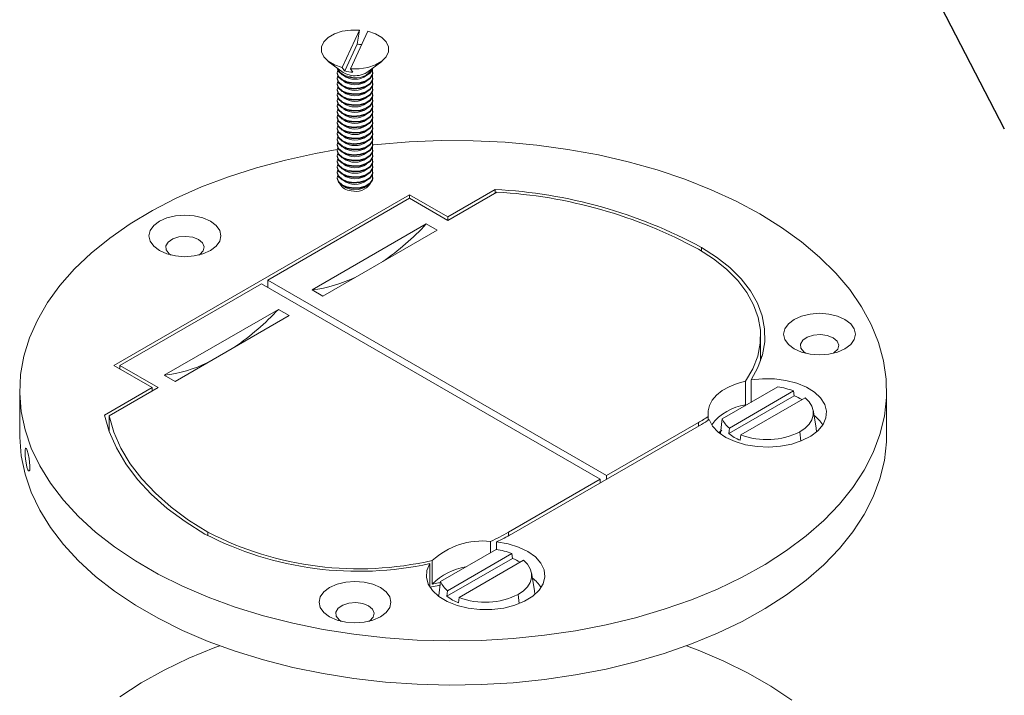
# Model space of a CAD drawing. Units: inches. Extents: x 0.3 to 21.8, y 0.2 to 16.9.
# Drawn here: x 11.8 to 16.3, y 8.3 to 11.4 of the extents above; entities that cross this region are included whole.
import ezdxf

# ---------------------------------------------------------------- set-up
doc = ezdxf.new("R2010")
doc.units = ezdxf.units.IN
doc.header["$MEASUREMENT"] = 0
doc.layers.add('DIM', color=5, linetype='Continuous')
doc.dimstyles.new('SLDDIMSTYLE2', dxfattribs={"dimtxt": 0.23622, "dimasz": 0.23622, "dimexe": 0, "dimexo": 0.0625, "dimgap": 0.059055, "dimtad": 0, "dimtih": 1, "dimtoh": 1, "dimdec": 0, "dimzin": 0, "dimdsep": 46, "dimtxsty": 'Standard', "dimblk1": 'CLOSED', "dimblk2": 'CLOSED', "dimsah": 1, "dimcen": 0.09, "dimadec": 0, "dimazin": 0, "dimtfac": 1, "dimtdec": 0, "dimtofl": 0, "dimtmove": 0, "dimatfit": 3, "dimldrblk": 'CLOSED', "dimfxl": 0, "dimtolj": 1, "dimtzin": 0, "dimarcsym": 0})

# ---------------------------------------------------------------- blocks, each defined once
blk = doc.blocks.new('_CLOSED')
at = {"color": 0, "linetype": 'ByBlock', "lineweight": -2}
for p, q in [((-1, 0.166667), (0, 0)), ((-1, 0.166667), (-1, -0.166667)), ((0, 0), (-1, -0.166667)), ((0, 0), (-1, 0))]:
    blk.add_line(p, q, dxfattribs=at)

msp = doc.modelspace()

# ---------------------------------------------------------------- linework, layer by layer
at = {"color": 7, "linetype": 'Continuous', "lineweight": 15}
for p, q in [((13.3612, 11.3324), (13.28108, 11.15978)), ((13.31875, 11.15396), (13.39887, 11.32657)), ((13.3612, 11.3324), (13.34983, 11.26707)), ((13.34983, 11.26707), (13.29245, 11.14346)), ((13.21691, 11.18783), (13.28549, 11.13702)), ((13.39446, 11.13702), (13.46304, 11.18783)), ((13.25798, 11.13601), (13.25798, 11.13282)), ((13.31875, 11.15396), (13.33013, 11.13763)), ((13.42198, 11.13282), (13.42198, 11.13601)), ((13.25798, 11.11049), (13.25798, 11.1073)), ((13.25798, 11.08497), (13.25798, 11.08178)), ((13.42198, 11.1073), (13.42198, 11.11049)), ((13.42198, 11.08178), (13.42198, 11.08497)), ((13.25798, 11.05946), (13.25798, 11.05627)), ((13.42198, 11.05627), (13.42198, 11.05946)), ((13.25798, 11.03394), (13.25798, 11.03075)), ((13.25798, 11.00842), (13.25798, 11.00523)), ((13.42198, 11.03075), (13.42198, 11.03394)), ((13.42198, 11.00523), (13.42198, 11.00842)), ((13.25798, 10.9829), (13.25798, 10.97971)), ((13.25798, 10.95739), (13.25798, 10.9542)), ((13.42198, 10.97971), (13.42198, 10.9829)), ((13.42198, 10.9542), (13.42198, 10.95739)), ((13.25798, 10.93187), (13.25798, 10.92868)), ((13.25798, 10.90635), (13.25798, 10.90316)), ((13.42198, 10.92868), (13.42198, 10.93187)), ((13.42198, 10.90316), (13.42198, 10.90635)), ((13.25798, 10.88084), (13.25798, 10.87765)), ((13.42198, 10.87765), (13.42198, 10.88084)), ((13.25798, 10.85532), (13.25798, 10.85213)), ((13.25798, 10.8298), (13.25798, 10.82661)), ((13.42198, 10.85213), (13.42198, 10.85532)), ((13.42198, 10.82661), (13.42198, 10.8298)), ((13.25798, 10.80429), (13.25798, 10.8011)), ((13.25798, 10.77877), (13.25798, 10.77558)), ((13.42198, 10.8011), (13.42198, 10.80429)), ((13.42198, 10.77558), (13.42198, 10.77877)), ((13.25798, 10.75325), (13.25798, 10.75006)), ((13.25798, 10.72774), (13.25798, 10.72455)), ((13.42198, 10.75006), (13.42198, 10.75325)), ((13.42198, 10.72455), (13.42198, 10.72774)), ((13.25798, 10.70222), (13.25798, 10.69903)), ((13.25798, 10.6767), (13.25798, 10.67351)), ((13.42198, 10.69903), (13.42198, 10.70222)), ((13.42198, 10.67351), (13.42198, 10.6767)), ((13.25798, 10.65118), (13.25798, 10.648)), ((13.42198, 10.648), (13.42198, 10.65118)), ((13.98702, 10.5965), (13.76816, 10.47015)), ((13.98702, 10.58017), (13.98702, 10.5965)), ((13.59138, 10.5722), (12.22667, 9.78437)), ((13.59138, 10.55588), (12.93731, 10.17829)), ((13.76816, 10.47015), (13.59138, 10.5722)), ((13.59138, 10.55588), (13.59138, 10.5722)), ((13.76816, 10.45382), (13.59138, 10.55588)), ((13.99426, 10.58435), (13.76816, 10.45382)), ((13.76816, 10.45382), (13.76816, 10.47015)), ((13.66908, 10.43745), (13.14245, 10.13343)), ((13.71858, 10.40887), (13.19195, 10.10486)), ((13.71858, 10.40887), (13.66908, 10.43745)), ((14.93842, 10.31282), (14.93842, 10.32932)), ((14.50002, 9.27616), (12.93731, 10.17829)), ((12.93731, 10.14563), (12.93731, 10.17829)), ((12.25495, 9.78437), (12.90903, 10.16196)), ((14.47173, 9.25983), (12.90903, 10.16196)), ((13.14245, 10.13343), (13.19195, 10.10486)), ((12.4601, 9.73952), (12.98672, 10.04353)), ((12.98672, 10.04353), (13.03622, 10.01496)), ((12.50959, 9.71094), (13.03622, 10.01496)), ((15.21132, 9.80624), (15.21132, 9.92112)), ((15.21556, 9.81905), (15.21132, 9.83186)), ((12.22667, 9.78437), (12.40344, 9.68232)), ((12.43173, 9.68232), (12.25495, 9.78437)), ((12.25495, 9.76804), (12.25495, 9.78437)), ((12.50959, 9.71094), (12.4601, 9.73952)), ((12.40344, 9.68232), (12.18458, 9.55597)), ((12.20563, 9.55179), (12.43173, 9.68232)), ((12.40344, 9.66599), (12.40344, 9.68232)), ((15.03475, 9.53798), (15.2904, 9.68556)), ((15.14246, 9.60338), (15.14246, 9.7128)), ((15.16712, 9.61439), (15.16712, 9.71761)), ((11.79291, 9.66803), (11.79291, 9.4639)), ((15.36659, 9.64455), (15.06428, 9.47003)), ((15.06724, 9.4957), (15.36363, 9.66681)), ((15.41713, 9.63592), (15.12074, 9.46482)), ((15.36659, 9.64455), (15.36363, 9.66681)), ((15.79291, 9.4639), (15.79291, 9.66803)), ((15.1387, 9.59799), (15.14246, 9.60338)), ((12.20563, 9.48102), (12.20563, 9.55179)), ((14.9702, 9.54948), (14.9702, 9.53213)), ((15.46806, 9.4973), (15.4541, 9.57803)), ((14.06161, 9.00674), (14.93842, 9.51291)), ((14.50002, 9.27616), (14.92428, 9.52108)), ((14.92428, 9.50475), (14.92428, 9.52108)), ((15.03475, 9.53798), (15.02602, 9.47149)), ((15.06724, 9.4957), (15.06428, 9.47003)), ((15.46806, 9.4973), (15.46889, 9.47754)), ((15.11778, 9.43914), (15.12074, 9.46482)), ((15.39766, 9.43595), (15.39278, 9.47888)), ((14.50002, 9.25983), (14.50002, 9.27616)), ((14.47173, 9.25983), (14.04747, 9.0149)), ((14.47173, 9.2435), (14.47173, 9.25983)), ((12.66154, 8.99874), (12.66154, 9.0149)), ((14.04747, 8.99874), (14.04747, 9.0149)), ((13.9657, 8.92083), (13.9657, 8.97271)), ((13.99284, 8.93487), (13.99284, 8.97057)), ((13.73491, 8.78759), (13.99056, 8.93518)), ((13.7674, 8.74532), (14.06379, 8.91642)), ((14.06675, 8.89417), (14.06379, 8.91642)), ((13.68594, 8.87029), (13.68594, 8.76087)), ((13.69673, 8.88482), (13.69673, 8.7754)), ((14.06675, 8.89417), (13.76443, 8.71964)), ((14.11729, 8.88554), (13.8209, 8.71443)), ((14.16822, 8.74692), (14.15426, 8.82764)), ((13.73491, 8.78759), (13.72651, 8.72361)), ((13.7674, 8.74532), (13.76443, 8.71964)), ((14.09782, 8.68557), (14.09293, 8.7285)), ((14.16822, 8.74692), (14.16904, 8.72715)), ((13.81794, 8.68876), (13.8209, 8.71443))]:
    msp.add_line(p, q, dxfattribs=at)
at = {"color": 7, "linetype": 'Continuous', "lineweight": 15, "flags": 128}
for points in [[(13.28108, 11.15978), (13.24557, 11.17148), (13.21655, 11.1881), (13.196, 11.2085), (13.18534, 11.23129), (13.1853, 11.25489), (13.19588, 11.27768), (13.21636, 11.29811), (13.24532, 11.31476), (13.28079, 11.3265), (13.32032, 11.33252), (13.3612, 11.3324)], [(13.39887, 11.32657), (13.43438, 11.31487), (13.4634, 11.29825), (13.48395, 11.27785), (13.49461, 11.25507), (13.49465, 11.23147), (13.48407, 11.20867), (13.46359, 11.18825), (13.43463, 11.17159), (13.39916, 11.15985), (13.35963, 11.15384), (13.31875, 11.15396)], [(13.25798, 11.15833), (13.25799, 11.1576), (13.26398, 11.14056), (13.28023, 11.12591), (13.30456, 11.11564), (13.33367, 11.11114), (13.36363, 11.11301), (13.39039, 11.121), (13.41035, 11.13404), (13.4208, 11.15035), (13.42198, 11.15833)], [(13.25798, 11.13282), (13.25799, 11.13209), (13.26398, 11.11504), (13.28023, 11.10039), (13.30456, 11.09012), (13.33367, 11.08562), (13.36363, 11.08749), (13.39039, 11.09548), (13.41035, 11.10852), (13.4208, 11.12484), (13.42198, 11.13282)], [(13.26029, 11.14717), (13.25799, 11.13528), (13.26398, 11.11823), (13.28023, 11.10358), (13.30456, 11.09331), (13.33367, 11.08881), (13.36363, 11.09068), (13.39039, 11.09867), (13.41035, 11.11171), (13.4208, 11.12803), (13.42034, 11.14542), (13.41966, 11.14717)], [(13.31875, 11.1158), (13.29157, 11.12331), (13.27093, 11.13599), (13.25961, 11.15211), (13.25833, 11.15714)], [(13.29245, 11.14346), (13.29225, 11.14375), (13.28108, 11.15978)], [(13.3221, 11.12301), (13.29793, 11.12989), (13.28549, 11.13702)], [(13.25798, 11.1073), (13.25799, 11.10657), (13.26398, 11.08952), (13.28023, 11.07487), (13.30456, 11.0646), (13.33367, 11.0601), (13.36363, 11.06197), (13.39039, 11.06997), (13.41035, 11.083), (13.4208, 11.09932), (13.42198, 11.1073)], [(13.26029, 11.12165), (13.25799, 11.10976), (13.26398, 11.09271), (13.28023, 11.07806), (13.30456, 11.06779), (13.33367, 11.06329), (13.36363, 11.06516), (13.39039, 11.07316), (13.41035, 11.08619), (13.4208, 11.10251), (13.42034, 11.1199), (13.41966, 11.12165)], [(13.26029, 11.09614), (13.25799, 11.08424), (13.26398, 11.06719), (13.28023, 11.05255), (13.30456, 11.04228), (13.33367, 11.03777), (13.36363, 11.03965), (13.39039, 11.04764), (13.41035, 11.06067), (13.4208, 11.07699), (13.42034, 11.09439), (13.41966, 11.09614)], [(13.25798, 11.08178), (13.25799, 11.08105), (13.26398, 11.064), (13.28023, 11.04936), (13.30456, 11.03909), (13.33367, 11.03459), (13.36363, 11.03646), (13.39039, 11.04445), (13.41035, 11.05749), (13.4208, 11.0738), (13.42198, 11.08178)], [(13.25798, 11.05627), (13.25799, 11.05554), (13.26398, 11.03849), (13.28023, 11.02384), (13.30456, 11.01357), (13.33367, 11.00907), (13.36363, 11.01094), (13.39039, 11.01893), (13.41035, 11.03197), (13.4208, 11.04828), (13.42198, 11.05627)], [(13.26029, 11.07062), (13.25799, 11.05873), (13.26398, 11.04168), (13.28023, 11.02703), (13.30456, 11.01676), (13.33367, 11.01226), (13.36363, 11.01413), (13.39039, 11.02212), (13.41035, 11.03516), (13.4208, 11.05147), (13.42034, 11.06887), (13.41966, 11.07062)], [(13.26029, 11.0451), (13.25799, 11.03321), (13.26398, 11.01616), (13.28023, 11.00151), (13.30456, 10.99124), (13.33367, 10.98674), (13.36363, 10.98861), (13.39039, 10.99661), (13.41035, 11.00964), (13.4208, 11.02596), (13.42034, 11.04335), (13.41966, 11.0451)], [(13.25798, 11.03075), (13.25799, 11.03002), (13.26398, 11.01297), (13.28023, 10.99832), (13.30456, 10.98805), (13.33367, 10.98355), (13.36363, 10.98542), (13.39039, 10.99342), (13.41035, 11.00645), (13.4208, 11.02277), (13.42198, 11.03075)], [(13.25798, 11.00523), (13.25799, 11.0045), (13.26398, 10.98745), (13.28023, 10.97281), (13.30456, 10.96254), (13.33367, 10.95803), (13.36363, 10.95991), (13.39039, 10.9679), (13.41035, 10.98093), (13.4208, 10.99725), (13.42198, 11.00523)], [(13.26029, 11.01959), (13.25799, 11.00769), (13.26398, 10.99064), (13.28023, 10.976), (13.30456, 10.96573), (13.33367, 10.96122), (13.36363, 10.9631), (13.39039, 10.97109), (13.41035, 10.98412), (13.4208, 11.00044), (13.42034, 11.01784), (13.41966, 11.01959)], [(13.26029, 10.99407), (13.25799, 10.98218), (13.26398, 10.96513), (13.28023, 10.95048), (13.30456, 10.94021), (13.33367, 10.93571), (13.36363, 10.93758), (13.39039, 10.94557), (13.41035, 10.95861), (13.4208, 10.97492), (13.42034, 10.99232), (13.41966, 10.99407)], [(13.25798, 10.97971), (13.25799, 10.97899), (13.26398, 10.96194), (13.28023, 10.94729), (13.30456, 10.93702), (13.33367, 10.93252), (13.36363, 10.93439), (13.39039, 10.94238), (13.41035, 10.95542), (13.4208, 10.97173), (13.42198, 10.97971)], [(13.25798, 10.9542), (13.25799, 10.95347), (13.26398, 10.93642), (13.28023, 10.92177), (13.30456, 10.9115), (13.33367, 10.907), (13.36363, 10.90887), (13.39039, 10.91687), (13.41035, 10.9299), (13.4208, 10.94622), (13.42198, 10.9542)], [(13.26029, 10.96855), (13.25799, 10.95666), (13.26398, 10.93961), (13.28023, 10.92496), (13.30456, 10.91469), (13.33367, 10.91019), (13.36363, 10.91206), (13.39039, 10.92006), (13.41035, 10.93309), (13.4208, 10.94941), (13.42034, 10.9668), (13.41966, 10.96855)], [(13.25798, 10.92868), (13.25799, 10.92795), (13.26398, 10.9109), (13.28023, 10.89626), (13.30456, 10.88599), (13.33367, 10.88148), (13.36363, 10.88336), (13.39039, 10.89135), (13.41035, 10.90438), (13.4208, 10.9207), (13.42198, 10.92868)], [(13.25798, 10.90316), (13.25799, 10.90244), (13.26398, 10.88539), (13.28023, 10.87074), (13.30456, 10.86047), (13.33367, 10.85597), (13.36363, 10.85784), (13.39039, 10.86583), (13.41035, 10.87887), (13.4208, 10.89518), (13.42198, 10.90316)], [(13.26029, 10.94303), (13.25799, 10.93114), (13.26398, 10.91409), (13.28023, 10.89944), (13.30456, 10.88918), (13.33367, 10.88467), (13.36363, 10.88655), (13.39039, 10.89454), (13.41035, 10.90757), (13.4208, 10.92389), (13.42034, 10.94128), (13.41966, 10.94303)], [(13.26029, 10.91752), (13.25799, 10.90562), (13.26398, 10.88858), (13.28023, 10.87393), (13.30456, 10.86366), (13.33367, 10.85916), (13.36363, 10.86103), (13.39039, 10.86902), (13.41035, 10.88206), (13.4208, 10.89837), (13.42034, 10.91577), (13.41966, 10.91752)], [(13.25798, 10.87765), (13.25799, 10.87692), (13.26398, 10.85987), (13.28023, 10.84522), (13.30456, 10.83495), (13.33367, 10.83045), (13.36363, 10.83232), (13.39039, 10.84031), (13.41035, 10.85335), (13.4208, 10.86967), (13.42198, 10.87765)], [(13.26029, 10.892), (13.25799, 10.88011), (13.26398, 10.86306), (13.28023, 10.84841), (13.30456, 10.83814), (13.33367, 10.83364), (13.36363, 10.83551), (13.39039, 10.8435), (13.41035, 10.85654), (13.4208, 10.87286), (13.42034, 10.89025), (13.41966, 10.892)], [(13.26029, 10.86648), (13.25799, 10.85459), (13.26398, 10.83754), (13.28023, 10.82289), (13.30456, 10.81263), (13.33367, 10.80812), (13.36363, 10.80999), (13.39039, 10.81799), (13.41035, 10.83102), (13.4208, 10.84734), (13.42034, 10.86473), (13.41966, 10.86648)], [(13.25798, 10.85213), (13.25799, 10.8514), (13.26398, 10.83435), (13.28023, 10.8197), (13.30456, 10.80944), (13.33367, 10.80493), (13.36363, 10.8068), (13.39039, 10.8148), (13.41035, 10.82783), (13.4208, 10.84415), (13.42198, 10.85213)], [(13.25798, 10.82661), (13.25799, 10.82588), (13.26398, 10.80884), (13.28023, 10.79419), (13.30456, 10.78392), (13.33367, 10.77942), (13.36363, 10.78129), (13.39039, 10.78928), (13.41035, 10.80232), (13.4208, 10.81863), (13.42198, 10.82661)], [(13.26029, 10.84097), (13.25799, 10.82907), (13.26398, 10.81203), (13.28023, 10.79738), (13.30456, 10.78711), (13.33367, 10.78261), (13.36363, 10.78448), (13.39039, 10.79247), (13.41035, 10.80551), (13.4208, 10.82182), (13.42034, 10.83922), (13.41966, 10.84097)], [(13.26029, 10.81545), (13.25799, 10.80356), (13.26398, 10.78651), (13.28023, 10.77186), (13.30456, 10.76159), (13.33367, 10.75709), (13.36363, 10.75896), (13.39039, 10.76695), (13.41035, 10.77999), (13.4208, 10.79631), (13.42034, 10.8137), (13.41966, 10.81545)], [(15.20712, 10.48444), (15.09882, 10.5425), (14.98338, 10.59579), (14.86144, 10.64401), (14.73366, 10.6869), (14.60075, 10.72423), (14.46343, 10.75579), (14.32244, 10.7814), (14.17856, 10.80094), (14.03257, 10.81429), (13.88528, 10.82137), (13.73748, 10.82216), (13.58998, 10.81665), (13.44359, 10.80486), (13.42198, 10.80258)], [(13.25803, 10.78055), (13.15733, 10.76275), (13.01901, 10.73267), (12.88493, 10.69677), (12.7558, 10.65525), (12.63234, 10.60833), (12.51522, 10.55629), (12.40507, 10.49939), (12.3025, 10.43795), (12.20808, 10.3723), (12.12231, 10.30281), (12.04566, 10.22985), (11.97856, 10.15383), (11.92137, 10.07515), (11.8744, 9.99424), (11.8379, 9.91156), (11.81209, 9.82754), (11.79709, 9.74266), (11.79299, 9.65736), (11.79982, 9.57213), (11.81753, 9.48742), (11.84603, 9.40369), (11.88517, 9.32141), (11.93472, 9.24102), (11.99442, 9.16296), (12.06395, 9.08767), (12.14291, 9.01554), (12.23089, 8.94697), (12.3274, 8.88235), (12.43192, 8.82201), (12.54387, 8.7663), (12.66264, 8.71551), (12.78758, 8.66992), (12.91801, 8.62979), (13.05322, 8.59532), (13.19248, 8.56672), (13.33501, 8.54412), (13.48004, 8.52767), (13.62678, 8.51745), (13.77443, 8.51351), (13.92218, 8.51587), (14.06922, 8.52453), (14.21476, 8.53943), (14.35799, 8.5605), (14.49813, 8.58761), (14.63442, 8.62063), (14.76612, 8.65937), (14.8925, 8.70361), (15.01287, 8.75313), (15.12659, 8.80764), (15.23301, 8.86685), (15.33158, 8.93043), (15.42174, 8.99805), (15.503, 9.06932), (15.57492, 9.14387), (15.63711, 9.22127), (15.68923, 9.30112), (15.73099, 9.38297), (15.76217, 9.46637), (15.78259, 9.55088), (15.79214, 9.63603), (15.79078, 9.72135), (15.7785, 9.80639), (15.75538, 9.89066), (15.72154, 9.97372), (15.67716, 10.05511), (15.6225, 10.13439), (15.55784, 10.21112), (15.48354, 10.28488), (15.40001, 10.35528), (15.3077, 10.42192), (15.20712, 10.48444), (15.20712, 10.48444)], [(13.25798, 10.8011), (13.25799, 10.80037), (13.26398, 10.78332), (13.28023, 10.76867), (13.30456, 10.7584), (13.33367, 10.7539), (13.36363, 10.75577), (13.39039, 10.76376), (13.41035, 10.7768), (13.4208, 10.79312), (13.42198, 10.8011)], [(13.25798, 10.77558), (13.25799, 10.77485), (13.26398, 10.7578), (13.28023, 10.74315), (13.30456, 10.73288), (13.33367, 10.72838), (13.36363, 10.73025), (13.39039, 10.73825), (13.41035, 10.75128), (13.4208, 10.7676), (13.42198, 10.77558)], [(13.26029, 10.78993), (13.25799, 10.77804), (13.26398, 10.76099), (13.28023, 10.74634), (13.30456, 10.73607), (13.33367, 10.73157), (13.36363, 10.73344), (13.39039, 10.74144), (13.41035, 10.75447), (13.4208, 10.77079), (13.42034, 10.78818), (13.41966, 10.78993)], [(13.25798, 10.75006), (13.25799, 10.74933), (13.26398, 10.73228), (13.28023, 10.71764), (13.30456, 10.70737), (13.33367, 10.70287), (13.36363, 10.70474), (13.39039, 10.71273), (13.41035, 10.72577), (13.4208, 10.74208), (13.42198, 10.75006)], [(13.25798, 10.72455), (13.25799, 10.72382), (13.26398, 10.70677), (13.28023, 10.69212), (13.30456, 10.68185), (13.33367, 10.67735), (13.36363, 10.67922), (13.39039, 10.68721), (13.41035, 10.70025), (13.4208, 10.71657), (13.42198, 10.72455)], [(13.26029, 10.76442), (13.25799, 10.75252), (13.26398, 10.73547), (13.28023, 10.72083), (13.30456, 10.71056), (13.33367, 10.70606), (13.36363, 10.70793), (13.39039, 10.71592), (13.41035, 10.72896), (13.4208, 10.74527), (13.42034, 10.76267), (13.41966, 10.76442)], [(13.26029, 10.7389), (13.25799, 10.72701), (13.26398, 10.70996), (13.28023, 10.69531), (13.30456, 10.68504), (13.33367, 10.68054), (13.36363, 10.68241), (13.39039, 10.6904), (13.41035, 10.70344), (13.4208, 10.71975), (13.42034, 10.73715), (13.41966, 10.7389)], [(13.25798, 10.69903), (13.25799, 10.6983), (13.26398, 10.68125), (13.28023, 10.6666), (13.30456, 10.65633), (13.33367, 10.65183), (13.36363, 10.6537), (13.39039, 10.6617), (13.41035, 10.67473), (13.4208, 10.69105), (13.42198, 10.69903)], [(13.26029, 10.71338), (13.25799, 10.70149), (13.26398, 10.68444), (13.28023, 10.66979), (13.30456, 10.65952), (13.33367, 10.65502), (13.36363, 10.65689), (13.39039, 10.66489), (13.41035, 10.67792), (13.4208, 10.69424), (13.42034, 10.71163), (13.41966, 10.71338)], [(13.26029, 10.68787), (13.25799, 10.67597), (13.26398, 10.65892), (13.28023, 10.64428), (13.30456, 10.63401), (13.33367, 10.6295), (13.36363, 10.63138), (13.39039, 10.63937), (13.41035, 10.6524), (13.4208, 10.66872), (13.42034, 10.68612), (13.41966, 10.68787)], [(13.25798, 10.67351), (13.25799, 10.67278), (13.26398, 10.65573), (13.28023, 10.64109), (13.30456, 10.63082), (13.33367, 10.62631), (13.36363, 10.62819), (13.39039, 10.63618), (13.41035, 10.64921), (13.4208, 10.66553), (13.42198, 10.67351)], [(13.25798, 10.648), (13.25799, 10.64727), (13.26398, 10.63022), (13.28023, 10.61557), (13.30456, 10.6053), (13.33367, 10.6008), (13.36363, 10.60267), (13.39039, 10.61066), (13.41035, 10.6237), (13.4208, 10.64001), (13.42198, 10.648)], [(13.26029, 10.66235), (13.25799, 10.65046), (13.26398, 10.63341), (13.28023, 10.61876), (13.30456, 10.60849), (13.33367, 10.60399), (13.36363, 10.60586), (13.39039, 10.61385), (13.41035, 10.62689), (13.4208, 10.6432), (13.42034, 10.6606), (13.41966, 10.66235)], [(12.67285, 10.45015), (12.63847, 10.46538), (12.59844, 10.47495), (12.55547, 10.47822), (12.51251, 10.47495), (12.47247, 10.46538), (12.43809, 10.45015), (12.41171, 10.4303), (12.39513, 10.40719), (12.38947, 10.38239), (12.39513, 10.35759), (12.41171, 10.33447), (12.43809, 10.31463), (12.47247, 10.2994), (12.51251, 10.28982), (12.55547, 10.28656), (12.59844, 10.28982), (12.63847, 10.2994), (12.67285, 10.31463), (12.69923, 10.33447), (12.71582, 10.35759), (12.72147, 10.38239), (12.71582, 10.40719), (12.69923, 10.4303), (12.67285, 10.45015)], [(12.61805, 10.36541), (12.59122, 10.37603), (12.55956, 10.38032), (12.52735, 10.37773), (12.49893, 10.36859), (12.47816, 10.35415), (12.46782, 10.33635), (12.46932, 10.31759), (12.48246, 10.30042), (12.49157, 10.29394)], [(12.61938, 10.29394), (12.62356, 10.29665), (12.63938, 10.31305), (12.64388, 10.33165), (12.63643, 10.34992), (12.61805, 10.36541)], [(15.14246, 9.7128), (15.17544, 9.76944), (15.19789, 9.82778), (15.20955, 9.88716), (15.2103, 9.94692), (15.20012, 10.00639), (15.17913, 10.06491), (15.14757, 10.12183), (15.10578, 10.1765), (15.05424, 10.22833), (14.99351, 10.27673), (14.92428, 10.32116)], [(15.16712, 9.71761), (15.19869, 9.77487), (15.21979, 9.83372), (15.23017, 9.89352), (15.22973, 9.95362), (15.21847, 10.01337), (15.1965, 10.07211), (15.16408, 10.12922), (15.12155, 10.18408), (15.06937, 10.23608), (15.0081, 10.28467), (14.93842, 10.32932)], [(15.60066, 9.99727), (15.56628, 10.0125), (15.52624, 10.02207), (15.48328, 10.02533), (15.44032, 10.02207), (15.40028, 10.0125), (15.3659, 9.99727), (15.33952, 9.97742), (15.32294, 9.95431), (15.31728, 9.9295), (15.32294, 9.9047), (15.33952, 9.88159), (15.3659, 9.86174), (15.40028, 9.84651), (15.44032, 9.83694), (15.48328, 9.83367), (15.52624, 9.83694), (15.56628, 9.84651), (15.60066, 9.86174), (15.62704, 9.88159), (15.64362, 9.9047), (15.64928, 9.9295), (15.64362, 9.95431), (15.62704, 9.97742), (15.60066, 9.99727)], [(15.54586, 9.91253), (15.51903, 9.92314), (15.48737, 9.92744), (15.45515, 9.92485), (15.42674, 9.91571), (15.40596, 9.90126), (15.39563, 9.88346), (15.39713, 9.86471), (15.41027, 9.84753), (15.41938, 9.84106)], [(15.54718, 9.84106), (15.55137, 9.84377), (15.56719, 9.86017), (15.57168, 9.87876), (15.56424, 9.89704), (15.54586, 9.91253)], [(14.97413, 9.53462), (14.99017, 9.50455), (15.01622, 9.47691), (15.05125, 9.45281), (15.09386, 9.43319), (15.14237, 9.41885), (15.19484, 9.41034), (15.2492, 9.408), (15.30327, 9.41194), (15.35492, 9.42199), (15.40209, 9.43776), (15.44291, 9.45861), (15.47575, 9.48372), (15.49931, 9.51209), (15.51266, 9.5426), (15.51527, 9.57402), (15.50702, 9.60513), (15.48825, 9.63467), (15.45971, 9.66147), (15.42253, 9.68448), (15.37818, 9.70277), (15.32842, 9.71562), (15.27525, 9.72251), (15.22076, 9.72319), (15.16712, 9.71761)], [(15.14246, 9.7128), (15.10254, 9.70154), (15.06632, 9.68669), (15.03473, 9.66866), (15.00862, 9.64791), (14.98868, 9.62499), (14.97542, 9.60051), (14.96921, 9.57512), (14.9702, 9.54948)], [(15.41713, 9.63592), (15.43552, 9.61737), (15.44806, 9.59727), (15.45439, 9.57622), (15.4543, 9.55485), (15.44781, 9.53381), (15.43511, 9.51374), (15.41658, 9.49524), (15.39278, 9.47888)], [(12.18458, 9.55597), (12.20626, 9.47924), (12.23891, 9.4038), (12.2823, 9.3302), (12.33613, 9.25893), (12.40003, 9.19049), (12.47356, 9.12535), (12.5562, 9.06396), (12.6474, 9.00674)], [(12.66154, 9.0149), (12.57225, 9.07088), (12.49126, 9.13091), (12.41909, 9.19458), (12.35625, 9.26146), (12.30315, 9.33111), (12.26017, 9.40304), (12.22759, 9.47677), (12.20563, 9.55179)], [(11.79291, 9.4639), (11.79299, 9.45323), (11.79982, 9.36799), (11.81753, 9.28328), (11.84603, 9.19956), (11.88517, 9.11727), (11.93472, 9.03689), (11.99442, 8.95883), (12.06395, 8.88353), (12.14291, 8.8114), (12.23089, 8.74284), (12.3274, 8.67821), (12.43192, 8.61788), (12.54387, 8.56216), (12.66264, 8.51137), (12.78758, 8.46579), (12.91801, 8.42565), (13.05322, 8.39119), (13.19248, 8.36258), (13.33501, 8.33999), (13.48004, 8.32354), (13.62678, 8.31331), (13.77443, 8.30937), (13.92218, 8.31173), (14.06922, 8.32039), (14.21476, 8.3353), (14.35799, 8.35636), (14.49813, 8.38348), (14.63442, 8.4165), (14.76612, 8.45523), (14.8925, 8.49948), (15.01287, 8.54899), (15.12659, 8.6035), (15.23301, 8.66271), (15.33158, 8.7263), (15.42174, 8.79391), (15.503, 8.86519), (15.57492, 8.93973), (15.63711, 9.01714), (15.68923, 9.09698), (15.73099, 9.17883), (15.76217, 9.26224), (15.78259, 9.34675), (15.79214, 9.4319), (15.79291, 9.4639)], [(15.01868, 9.47486), (15.02214, 9.47757), (15.03251, 9.48591)], [(11.81764, 9.38495), (11.81805, 9.39514), (11.81918, 9.40138), (11.82103, 9.4037), (11.82382, 9.40129), (11.82766, 9.39245), (11.83225, 9.37627), (11.83652, 9.35503), (11.83884, 9.3384), (11.8401, 9.32213), (11.84004, 9.31005), (11.83897, 9.302), (11.83701, 9.29767), (11.83419, 9.29764), (11.83053, 9.30313), (11.82633, 9.3155), (11.82223, 9.33473), (11.81967, 9.35296), (11.81823, 9.36881), (11.81767, 9.38193), (11.81764, 9.38495)], [(13.68594, 8.87029), (13.67203, 8.83926), (13.66926, 8.80724), (13.67776, 8.77557), (13.69716, 8.74553), (13.72667, 8.71838), (13.76507, 8.69523), (13.81079, 8.67704), (13.86192, 8.66455), (13.91637, 8.65828), (13.9719, 8.65849), (14.0262, 8.66518), (14.07705, 8.67805), (14.12234, 8.69659), (14.16021, 8.72003), (14.1891, 8.7474), (14.20782, 8.77758), (14.21559, 8.80932), (14.21209, 8.84131), (14.19748, 8.87223), (14.17234, 8.90081), (14.13773, 8.92587), (14.09505, 8.94638), (14.04609, 8.96149), (13.99284, 8.97057)], [(14.11729, 8.88554), (14.13568, 8.86699), (14.14822, 8.84689), (14.15455, 8.82583), (14.15446, 8.80447), (14.14797, 8.78343), (14.13527, 8.76336), (14.11673, 8.74486), (14.09293, 8.7285)], [(13.45736, 8.75996), (13.42298, 8.77519), (13.38294, 8.78477), (13.33998, 8.78803), (13.29701, 8.78477), (13.25698, 8.77519), (13.2226, 8.75996), (13.19622, 8.74012), (13.17963, 8.717), (13.17398, 8.6922), (13.17963, 8.6674), (13.19622, 8.64429), (13.2226, 8.62444), (13.25698, 8.60921), (13.29701, 8.59964), (13.33998, 8.59637), (13.38294, 8.59964), (13.42298, 8.60921), (13.45736, 8.62444), (13.48374, 8.64429), (13.50032, 8.6674), (13.50598, 8.6922), (13.50032, 8.717), (13.48374, 8.74012), (13.45736, 8.75996)], [(13.68594, 8.76087), (13.72741, 8.76988), (13.73475, 8.7716)], [(13.69673, 8.7754), (13.73281, 8.78364), (13.73624, 8.78447)], [(13.40255, 8.67523), (13.37572, 8.68584), (13.34406, 8.69014), (13.31185, 8.68754), (13.28344, 8.67841), (13.26266, 8.66396), (13.25232, 8.64616), (13.25383, 8.6274), (13.26696, 8.61023), (13.27607, 8.60376)], [(13.40388, 8.60376), (13.40806, 8.60646), (13.42389, 8.62287), (13.42838, 8.64146), (13.42093, 8.65974), (13.40255, 8.67523)], [(12.71561, 8.49113), (12.69332, 8.48279), (12.57294, 8.43327), (12.45923, 8.37876), (12.3528, 8.31955), (12.25424, 8.25597)], [(15.35492, 8.23943), (15.25841, 8.30405), (15.1539, 8.36439), (15.04195, 8.4201), (14.92318, 8.47089), (14.87021, 8.49113)]]:
    msp.add_lwpolyline(points, dxfattribs=at)
at = {"color": 7, "linetype": 'Continuous', "lineweight": 15}
for centre, radius, start, end in [((13.34041, 11.07915), 0.18815, 80.87278, 87.13123), ((13.3388, 11.3184), 0.18097, 255.16148, 267.25244), ((13.345, 11.19914), 0.08738, 252.51985, 331.27136), ((13.34037, 11.22255), 0.10121, 259.60187, 302.31181), ((13.33998, 11.19568), 0.09061, 234.10576, 305.89424), ((13.33998, 11.17016), 0.09061, 234.10576, 305.89424), ((13.33998, 11.14465), 0.09061, 234.10576, 305.89424), ((13.33998, 11.11913), 0.09061, 234.10576, 305.89424), ((13.33998, 11.09361), 0.09061, 234.10576, 305.89424), ((13.33998, 11.0681), 0.09061, 234.10576, 305.89424), ((13.33998, 11.04258), 0.09061, 234.10576, 305.89424), ((13.33998, 11.01706), 0.09061, 234.10576, 305.89424), ((13.33998, 10.99155), 0.09061, 234.10576, 305.89424), ((13.33998, 10.96603), 0.09061, 234.10576, 305.89424), ((13.33998, 10.94051), 0.09061, 234.10576, 305.89424), ((13.33998, 10.91499), 0.09061, 234.10576, 305.89424), ((13.33998, 10.88948), 0.09061, 234.10576, 305.89424), ((13.33998, 10.86396), 0.09061, 234.10576, 305.89424), ((13.33998, 10.83844), 0.09061, 234.10576, 305.89424), ((13.33998, 10.81293), 0.09061, 234.10576, 305.89424), ((13.33998, 10.78741), 0.09061, 234.10576, 305.89424), ((13.33998, 10.76189), 0.09061, 234.10576, 305.89424), ((13.33998, 10.73638), 0.09061, 234.10576, 305.89424), ((13.33998, 10.71086), 0.09061, 234.10576, 305.89424), ((13.32344, 10.65146), 0.06041, 207.74208, 268.2137), ((13.33998, 10.68534), 0.09061, 234.10576, 305.89424), ((13.34462, 10.66518), 0.0776, 252.7106, 327.37545), ((13.87172, 8.35838), 2.24109, 61.57702, 87.05072), ((13.87255, 8.37949), 2.20821, 61.55716, 86.84038), ((12.77027, 11.27732), 1.23014, 304.56469, 316.94124), ((13.06714, 10.76309), 0.63415, 276.82112, 295.82213), ((12.08792, 10.88341), 1.23014, 304.56469, 316.94124), ((12.38478, 10.36917), 0.63415, 276.82112, 295.82213), ((15.2512, 9.38019), 0.30788, 68.58189, 82.68491), ((15.2835, 9.43602), 0.22447, 58.26493, 68.2741), ((15.17744, 9.36463), 0.2413, 98.3361, 142.62636), ((14.48637, 10.28058), 0.8767, 299.96652, 303.49591), ((15.35994, 9.41812), 0.16702, 33.8275, 53.86818), ((14.48553, 10.29799), 0.90634, 299.97997, 302.62183), ((15.13503, 9.58143), 0.10929, 203.42695, 231.66277), ((15.1918, 9.62914), 0.2039, 231.28921, 248.71617), ((15.24106, 9.77553), 0.3332, 248.83194, 297.08584), ((13.35608, 10.38011), 1.54544, 242.7055, 282.32399), ((13.35679, 10.36363), 1.51738, 242.72938, 282.94579), ((13.54757, 9.88335), 1.00205, 294.66298, 299.92594), ((13.55791, 9.88103), 1.00901, 295.53405, 299.94728), ((13.92772, 8.63344), 0.34139, 83.61257, 132.57927), ((13.95136, 8.62981), 0.30788, 68.58189, 82.68491), ((13.98366, 8.68564), 0.22447, 58.26493, 68.2741), ((13.8967, 8.57652), 0.28203, 99.21961, 135.15601), ((13.83519, 8.83105), 0.10929, 203.42695, 231.66277), ((14.06558, 8.673), 0.15955, 33.35258, 54.3431), ((13.94122, 9.02515), 0.3332, 248.83194, 297.08584), ((13.89195, 8.87875), 0.2039, 231.28921, 248.71617)]:
    msp.add_arc(centre, radius, start, end, dxfattribs=at)

# ---------------------------------------------------------------- leaders
at = {"layer": 'DIM'}
msp.add_leader([(15.50995, 12.47295), (16.33583, 10.87685)], dimstyle='SLDDIMSTYLE2', dxfattribs=at)

doc.saveas('drawing.dxf')
